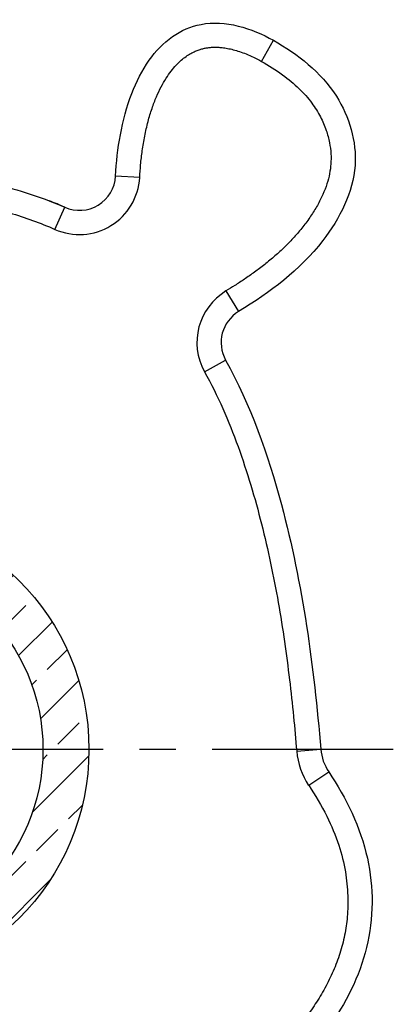
# Model space of a CAD drawing. Extents: x 675 to 954, y 123 to 313.
# Drawn here: x 841 to 848, y 267 to 287 of the extents above; entities that cross this region are included whole.
import ezdxf

# ---------------------------------------------------------------- set-up
doc = ezdxf.new("R2010")
doc.units = 0
doc.header["$LTSCALE"] = 3
doc.header["$MEASUREMENT"] = 0
doc.linetypes.add('CENTER', pattern=[2, 1.25, -0.25, 0.25, -0.25])

msp = doc.modelspace()

# ---------------------------------------------------------------- hatches: boundary and pattern name
h = msp.add_hatch()
h.set_pattern_fill('ANSI33', scale=5, style=0)
h.set_pattern_definition([(45, (658.9908, 269.0819), (-0.8838835, 0.8838835), []), (45, (659.8747, 269.0819), (-0.8838835, 0.8838835), [0.625, -0.3125])])
h.paths.add_polyline_path([(836.984, 266.897, 0.414214), (841.934, 271.847), (840.982, 271.847, -0.414056), (836.984, 267.847)])
h.paths.add_polyline_path([(836.984, 275.847, -0.414056), (840.982, 271.847), (841.934, 271.847, 0.414214), (836.984, 276.797)])
h.paths.add_polyline_path([(836.984, 276.797, 0.414214), (832.034, 271.847), (832.982, 271.847, -0.414371), (836.984, 275.847)])
h.paths.add_polyline_path([(836.984, 267.847, -0.414371), (832.982, 271.847), (832.034, 271.847, 0.414214), (836.984, 266.897)])

# ---------------------------------------------------------------- linework, layer by layer
at = {"color": 7, "linetype": 'Continuous'}
for p, q in [((845.504, 286.101), (845.75, 286.537)), ((842.983, 283.697), (842.484, 283.724)), ((841.229, 282.621), (841.432, 283.078)), ((844.769, 281.344), (845.029, 280.917)), ((844.324, 279.672), (844.761, 279.914)), ((846.232, 271.812), (846.73, 271.853)), ((846.48, 271.103), (846.895, 271.381))]:
    msp.add_line(p, q, dxfattribs=at)
at = {"color": 6, "linetype": 'CENTER'}
msp.add_line((848.231, 271.847), (825.733, 271.847), dxfattribs=at)
at = {"color": 7}
for centre, radius in [((836.984, 271.847), 4.95), ((836.982, 271.847), 4)]:
    msp.add_circle(centre, radius, dxfattribs=at)
at = {"color": 7, "linetype": 'Continuous'}
for centre, radius, start, end in [((842.957, 281.592), 5.679, 60.1724, 60.5387), ((841.735, 283.764), 1.25, 246.1149, 356.9127), ((841.735, 283.764), 0.75, 246.1149, 356.9127), ((838.368, 276.157), 7.569, 66.1261, 68.7277), ((845.418, 280.276), 1.25, 121.2835, 208.8632), ((845.418, 280.276), 0.75, 121.2835, 208.8632), ((847.727, 271.936), 1.5, 184.768, 213.7528), ((847.727, 271.936), 1, 184.768, 213.7528)]:
    msp.add_arc(centre, radius, start, end, dxfattribs=at)
for points, start_tangent, end_tangent in [([(842.484, 283.724), (842.583, 284.576), (842.819, 285.436), (843.181, 286.126), (843.661, 286.614), (844.253, 286.868), (845.75, 286.537)], (0.053857, 0.998549), (0.870974, -0.49133)), ([(842.983, 283.697), (843.003, 283.958), (843.037, 284.25), (843.088, 284.554), (843.157, 284.852), (843.239, 285.127), (843.331, 285.367), (843.429, 285.574), (843.531, 285.751), (843.635, 285.9), (843.74, 286.024), (843.843, 286.124), (843.944, 286.203), (844.042, 286.264), (844.132, 286.309), (844.214, 286.341), (844.288, 286.363), (844.358, 286.379), (844.429, 286.389), (844.507, 286.394), (844.594, 286.393), (844.692, 286.386), (844.8, 286.37), (844.919, 286.343), (845.048, 286.305), (845.189, 286.254), (845.341, 286.186), (845.504, 286.101)], (0.053859, 0.998549), (0.871002, -0.491279)), ([(845.75, 286.537), (847.053, 285.38), (847.439, 283.947), (846.771, 282.388), (845.029, 280.917)], (0.870669, -0.491869), (-0.854608, -0.519273)), ([(845.504, 286.101), (845.939, 285.823), (846.285, 285.533), (846.544, 285.238), (846.724, 284.949), (846.842, 284.672), (846.91, 284.416), (846.94, 284.184), (846.939, 283.975), (846.912, 283.774), (846.858, 283.565), (846.773, 283.344), (846.66, 283.118), (846.52, 282.892), (846.358, 282.671), (846.179, 282.459), (845.986, 282.258), (845.781, 282.069), (845.57, 281.894), (845.358, 281.733), (845.15, 281.588), (844.952, 281.458), (844.769, 281.344)], (0.870659, -0.491888), (-0.854608, -0.519273)), ([(837.141, 283.847), (840.106, 283.529), (841.432, 283.078)], (1, 0), (0.914359, -0.404904)), ([(837.141, 283.347), (838.142, 283.317), (839.23, 283.198), (840.294, 282.961), (841.229, 282.621)], (1, 0.000018), (0.914388, -0.404838)), ([(844.761, 279.914), (845.916, 276.92), (846.73, 271.853)], (0.48272, -0.875775), (0.083122, -0.996539)), ([(844.324, 279.672), (844.703, 278.907), (845.018, 278.122), (845.282, 277.324), (845.504, 276.517), (845.692, 275.704), (845.85, 274.889), (845.979, 274.081), (846.083, 273.291), (846.166, 272.531), (846.232, 271.812)], (0.482721, -0.875774), (0.083122, -0.996539)), ([(846.895, 271.381), (847.694, 269.593), (847.679, 267.744), (846.883, 266.076), (845.478, 264.624), (841.541, 262.506), (837.265, 261.669)], (0.55561, -0.831443), (-0.999655, -0.026276)), ([(846.48, 271.103), (846.853, 270.462), (847.102, 269.862), (847.239, 269.312), (847.289, 268.817), (847.278, 268.382), (847.223, 267.997), (847.126, 267.622), (846.988, 267.254), (846.816, 266.904), (846.617, 266.573), (846.399, 266.263), (846.165, 265.973), (845.916, 265.699), (845.643, 265.43), (845.339, 265.158), (844.992, 264.877), (844.596, 264.586), (844.142, 264.285), (843.622, 263.977), (843.028, 263.666), (842.353, 263.357), (841.583, 263.052), (840.703, 262.758), (839.703, 262.49), (838.562, 262.278), (837.251, 262.168)], (0.555628, -0.831431), (-0.999655, -0.026278))]:
    msp.add_spline(points, degree=3, dxfattribs=dict(at, start_tangent=start_tangent, end_tangent=end_tangent))

doc.saveas('drawing.dxf')
